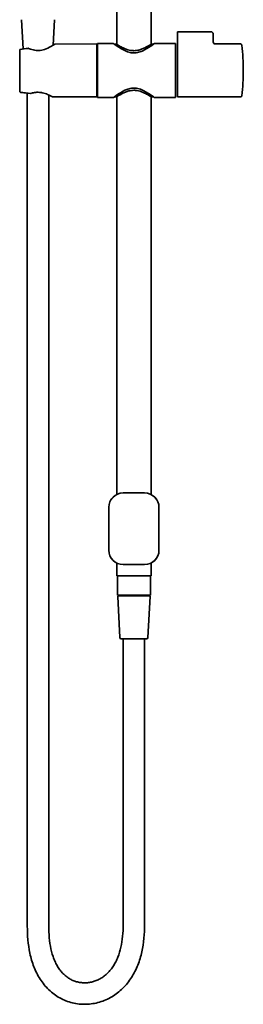
# Model space of a CAD drawing. Extents: x 31 to 753, y -111 to 1178.
# Drawn here: x 573 to 729, y -111 to 576 of the extents above; entities that cross this region are included whole.
import ezdxf

# ---------------------------------------------------------------- set-up
doc = ezdxf.new("R2010")
doc.units = 0

msp = doc.modelspace()

# ---------------------------------------------------------------- linework, layer by layer
at = {"color": 7, "lineweight": 35}
for p, q in [((664.26, 559.21), (664.26, 816.96)), ((640.26, 559.21), (640.26, 724.3)), ((573.89, 576.36), (574.88, 555.91)), ((596.84, 576.36), (595.97, 558.56)), ((682.63, 567.89), (682.63, 566.39)), ((682.63, 567.89), (706.13, 567.89)), ((682.63, 560.65), (682.63, 566.39)), ((707.63, 566.39), (707.63, 560.89)), ((597.24, 559.28), (626.36, 559.39)), ((626.36, 559.39), (626.36, 540.89)), ((638.11, 559.64), (626.86, 559.64)), ((626.86, 559.64), (626.86, 522.14)), ((626.86, 559.64), (626.86, 522.14)), ((638.52, 559.33), (638.56, 559.34)), ((638.56, 559.34), (640.06, 559.34)), ((664.46, 559.34), (665.96, 559.34)), ((666.01, 559.33), (665.96, 559.34)), ((681.36, 559.64), (666.41, 559.64)), ((681.36, 522.14), (681.36, 559.64)), ((682.63, 560.65), (682.63, 559.16)), ((682.63, 559.16), (682.63, 522.39)), ((726.73, 559.39), (709.13, 559.39)), ((572.56, 555.16), (572.56, 526.61)), ((626.36, 540.89), (626.36, 522.39)), ((577.86, 525.09), (577.86, -56.52)), ((592.86, 523.84), (592.86, -56.52)), ((640.26, 244.82), (640.26, 522.57)), ((664.26, 244.82), (664.26, 522.57)), ((595.48, 522.5), (626.36, 522.39)), ((626.86, 522.14), (638.11, 522.14)), ((638.52, 522.44), (638.56, 522.44)), ((640.06, 522.44), (638.56, 522.44)), ((665.96, 522.44), (664.46, 522.44)), ((666.01, 522.44), (665.96, 522.44)), ((666.41, 522.14), (681.36, 522.14)), ((682.63, 522.39), (709.13, 522.39)), ((726.73, 522.39), (709.13, 522.39)), ((659.76, 245.89), (644.76, 245.89)), ((634.76, 205.89), (634.76, 235.89)), ((669.76, 235.89), (669.76, 205.89)), ((640.26, 188.89), (640.26, 196.96)), ((644.76, 195.89), (659.76, 195.89)), ((664.26, 188.89), (664.26, 196.96)), ((640.26, 187.89), (640.26, 188.89)), ((641.73, 187.89), (640.26, 187.89)), ((640.76, 174.4), (640.76, 187.89)), ((664.26, 187.89), (641.73, 187.89)), ((663.76, 174.4), (663.76, 187.89)), ((664.26, 187.89), (664.26, 188.89)), ((642.17, 174.4), (640.76, 174.4)), ((642.42, 144.98), (640.97, 173.51)), ((657.44, 174.03), (641.47, 174.03)), ((663.76, 174.4), (642.17, 174.4)), ((663.05, 174.03), (657.44, 174.03)), ((662.11, 144.98), (663.55, 173.51)), ((656.5, 144.03), (643.42, 144.03)), ((644.76, -55.51), (644.76, 144.03)), ((661.11, 144.03), (656.5, 144.03)), ((659.76, -55.51), (659.76, 144.03))]:
    msp.add_line(p, q, dxfattribs=at)
at = {"color": 7, "lineweight": 13}
for p, q in [((659.76, 245.74), (644.76, 245.74)), ((634.91, 205.89), (634.91, 235.89)), ((669.62, 235.89), (669.62, 205.89)), ((644.76, 196.03), (659.76, 196.03))]:
    msp.add_line(p, q, dxfattribs=at)
at = {"color": 7, "lineweight": 35}
for points in [[(578.81, 556.33), (580, 555.85), (581.1, 555.48), (582.12, 555.21), (583.12, 555.02), (584.15, 554.89), (585.07, 554.84), (585.99, 554.86), (586.9, 554.94), (587.92, 555.1), (588.85, 555.3), (589.87, 555.6), (591.01, 556.01), (592.18, 556.5), (593.41, 557.1), (594.77, 557.85), (596.25, 558.73), (596.97, 559.2)], [(638.11, 559.64), (638.12, 559.63), (638.48, 559.36), (639.61, 558.53), (640.6, 557.84), (641.72, 557.09), (642.45, 556.62), (643.22, 556.15), (644.06, 555.67), (644.93, 555.21), (645.86, 554.76), (646.83, 554.34), (647.71, 554.01), (648.62, 553.72), (649.55, 553.49), (650.44, 553.32), (651.35, 553.22), (652.26, 553.19)], [(640.06, 559.34), (641.38, 558.49), (642.25, 557.97), (643.43, 557.31), (644.07, 556.97), (644.75, 556.64), (645.77, 556.18), (646.84, 555.75), (647.96, 555.38), (649, 555.11), (650.07, 554.9), (650.62, 554.83), (651.17, 554.77), (651.71, 554.74), (652.26, 554.73)], [(652.26, 553.19), (653.1, 553.22), (653.94, 553.3), (654.76, 553.44), (655.57, 553.63), (656.44, 553.88), (657.29, 554.18), (657.93, 554.43), (658.55, 554.7), (659.75, 555.29), (660.89, 555.91), (661.71, 556.4), (662.5, 556.89), (663.65, 557.65), (664.68, 558.36), (666.12, 559.41), (666.41, 559.63), (666.41, 559.64)], [(652.26, 554.73), (653.15, 554.76), (654.04, 554.84), (654.91, 554.98), (655.77, 555.17), (656.37, 555.33), (656.97, 555.51), (657.55, 555.7), (658.11, 555.91), (659.21, 556.37), (659.95, 556.72), (660.65, 557.07), (661.95, 557.78), (663.01, 558.41), (663.65, 558.81), (664.46, 559.34)], [(578.81, 556.33), (578.76, 556.34), (578.7, 556.33), (578.61, 556.29)], [(572.56, 526.61), (572.57, 526.42), (572.6, 526.22), (572.65, 526.05), (572.73, 525.89), (572.79, 525.81), (572.85, 525.73), (572.98, 525.66)], [(572.67, 526.01), (572.62, 526.16), (572.59, 526.31), (572.56, 526.61)], [(572.56, 526.61), (572.57, 526.42), (572.6, 526.22), (572.65, 526.05), (572.73, 525.89), (572.82, 525.77), (572.87, 525.72), (572.98, 525.66)], [(572.98, 525.66), (572.87, 525.72), (572.79, 525.8), (572.71, 525.92), (572.65, 526.06), (572.61, 526.2), (572.57, 526.4), (572.56, 526.61)], [(595.48, 522.5), (594.48, 523.05), (594.01, 523.29), (593.19, 523.69), (591.97, 524.22), (591.2, 524.52), (590.39, 524.81), (589.36, 525.11), (588.28, 525.36), (587.74, 525.45), (587.18, 525.53), (586.33, 525.62), (585.46, 525.65), (584.6, 525.64), (583.76, 525.57), (582.92, 525.47), (582.1, 525.32), (581.5, 525.18), (580.45, 524.88)], [(652.26, 528.59), (651.42, 528.56), (650.59, 528.47), (649.77, 528.33), (648.96, 528.15), (648.08, 527.89), (647.23, 527.6), (646.6, 527.34), (645.98, 527.07), (644.78, 526.49), (643.64, 525.86), (642.81, 525.37), (642.02, 524.88), (640.87, 524.12), (639.85, 523.41), (638.41, 522.36), (638.12, 522.14), (638.11, 522.14)], [(652.26, 527.05), (651.37, 527.02), (650.49, 526.93), (649.61, 526.8), (648.76, 526.61), (648.15, 526.45), (647.56, 526.27), (646.98, 526.07), (646.41, 525.86), (645.31, 525.4), (644.58, 525.06), (643.87, 524.7), (642.57, 523.99), (641.52, 523.37), (640.87, 522.96), (640.06, 522.44)], [(666.41, 522.14), (666.41, 522.14), (666.04, 522.42), (664.91, 523.24), (663.93, 523.93), (662.81, 524.69), (662.07, 525.15), (661.3, 525.62), (660.47, 526.1), (659.6, 526.56), (658.67, 527.02), (657.7, 527.44), (656.82, 527.77), (655.91, 528.06), (654.98, 528.29), (654.08, 528.45), (653.18, 528.55), (652.26, 528.59)], [(664.46, 522.44), (663.14, 523.28), (662.28, 523.8), (661.1, 524.47), (660.45, 524.81), (659.78, 525.14), (658.76, 525.6), (657.69, 526.02), (656.57, 526.39), (655.53, 526.67), (654.46, 526.87), (653.91, 526.95), (653.36, 527), (652.81, 527.04), (652.26, 527.05)], [(659.76, -55.51), (659.74, -57.91), (659.66, -60.31), (659.52, -62.72), (659.31, -65.12), (659.05, -67.51), (658.71, -69.88), (658.3, -72.25), (658.06, -73.42), (657.81, -74.6), (657.54, -75.76), (657.24, -76.92), (656.93, -78.08), (656.59, -79.23), (656.23, -80.38), (655.84, -81.52), (655.43, -82.65), (655, -83.78), (654.54, -84.9), (654.05, -86.01), (653.54, -87.12), (653, -88.21), (652.44, -89.3), (651.84, -90.37), (651.23, -91.42), (650.58, -92.45), (649.91, -93.46), (649.22, -94.46), (648.5, -95.43), (647.76, -96.38), (646.99, -97.31), (646.2, -98.21), (645.38, -99.1), (644.54, -99.96), (643.67, -100.8), (642.77, -101.61), (641.85, -102.4), (640.91, -103.15), (639.95, -103.88), (638.96, -104.58), (637.96, -105.24), (636.94, -105.87), (635.9, -106.47), (634.85, -107.04), (633.78, -107.57), (632.69, -108.06), (631.59, -108.53), (630.48, -108.96), (629.35, -109.35), (628.21, -109.7), (627.06, -110.02), (625.9, -110.3), (624.73, -110.55), (623.56, -110.75), (622.38, -110.92), (621.2, -111.05), (620.01, -111.14), (618.83, -111.19), (617.63, -111.2), (616.44, -111.18), (615.25, -111.11), (614.07, -111), (612.88, -110.86), (611.7, -110.67), (610.53, -110.45), (609.37, -110.18), (608.21, -109.88), (607.07, -109.54), (605.94, -109.16), (604.82, -108.74), (603.72, -108.28), (602.63, -107.79), (601.56, -107.26), (600.51, -106.7), (599.48, -106.11), (598.48, -105.48), (597.49, -104.81), (596.52, -104.12), (595.58, -103.39), (594.65, -102.63), (593.75, -101.84), (592.88, -101.03), (592.04, -100.18), (591.22, -99.32), (590.42, -98.42), (589.65, -97.5), (588.9, -96.55), (588.18, -95.58), (587.48, -94.58), (586.81, -93.56), (586.17, -92.53), (585.56, -91.49), (584.98, -90.43), (584.43, -89.36), (583.9, -88.27), (583.4, -87.17), (582.93, -86.06), (582.47, -84.94), (582.05, -83.8), (581.64, -82.65), (581.26, -81.49), (580.91, -80.32), (580.57, -79.15), (580.26, -77.97), (579.98, -76.79), (579.71, -75.6), (579.47, -74.42), (579.24, -73.24), (578.85, -70.87), (578.53, -68.49), (578.28, -66.1), (578.09, -63.71), (577.96, -61.32), (577.89, -58.92), (577.86, -56.52)], [(644.76, -55.51), (644.74, -57.58), (644.67, -59.63), (644.55, -61.66), (644.38, -63.66), (644.16, -65.62), (643.89, -67.55), (643.56, -69.45), (643.18, -71.3), (642.74, -73.1), (642.24, -74.86), (641.68, -76.58), (641.06, -78.24), (640.72, -79.06), (640.37, -79.86), (640.01, -80.65), (639.63, -81.43), (639.23, -82.18), (638.82, -82.93), (638.39, -83.65), (637.95, -84.36), (637.5, -85.04), (637.04, -85.71), (636.56, -86.35), (636.07, -86.98), (635.57, -87.59), (635.05, -88.18), (634.52, -88.75), (633.98, -89.3), (633.43, -89.84), (632.86, -90.35), (632.28, -90.84), (631.69, -91.32), (631.09, -91.77), (630.48, -92.2), (629.87, -92.61), (629.24, -93), (628.61, -93.36), (627.96, -93.71), (627.32, -94.03), (626.66, -94.33), (626, -94.61), (625.33, -94.87), (624.65, -95.1), (623.97, -95.31), (623.28, -95.5), (622.59, -95.67), (621.9, -95.82), (621.21, -95.94), (620.52, -96.04), (619.82, -96.11), (619.12, -96.17), (618.43, -96.2), (617.73, -96.2), (617.03, -96.19), (616.34, -96.15), (615.65, -96.09), (614.97, -96), (614.28, -95.89), (613.6, -95.76), (612.93, -95.61), (612.27, -95.44), (611.61, -95.24), (610.95, -95.02), (610.31, -94.78), (609.67, -94.52), (609.04, -94.23), (608.43, -93.93), (607.82, -93.6), (607.22, -93.25), (606.63, -92.89), (606.05, -92.5), (605.48, -92.09), (604.92, -91.65), (604.37, -91.2), (603.82, -90.72), (603.3, -90.23), (602.77, -89.71), (602.27, -89.18), (601.77, -88.62), (601.29, -88.04), (600.81, -87.43), (600.35, -86.81), (599.89, -86.16), (599.45, -85.49), (599.03, -84.8), (598.62, -84.1), (598.22, -83.38), (597.84, -82.64), (597.47, -81.88), (597.12, -81.11), (596.78, -80.32), (596.46, -79.51), (596.14, -78.67), (595.85, -77.83), (595.3, -76.09), (594.81, -74.29), (594.38, -72.45), (594, -70.57), (593.69, -68.66), (593.43, -66.71), (593.22, -64.73), (593.06, -62.72), (592.95, -60.68), (592.88, -58.61), (592.86, -56.52)]]:
    msp.add_lwpolyline(points, dxfattribs=at)
for centre, radius, start, end in [((706.13, 566.39), 1.5, 360, 90), ((706.13, 566.39), 1.5, 18.30197, 33.75), ((569.6, 601.11), 50.06, 301.79367, 303.15153), ((597.25, 558.78), 0.5, 90.16872, 123.07836), ((709.13, 560.89), 1.5, 180.0008, 270), ((726.73, 558.39), 1, 5.88684, 90), ((557, 540.89), 171.62, 0, 5.88684), ((573.06, 555.16), 0.5, 97.76519, 179.90668), ((573.06, 555.16), 0.5, 97.74591, 180.00001), ((615.81, 240.28), 318.27, 96.72179, 97.73072), ((613.96, 254.36), 304.07, 97.3842, 97.74296), ((578.61, 555.87), 0.5, 66.351, 96.73516), ((557, 540.89), 171.62, 354.11316, 360), ((573.11, 526.08), 0.442, 251.6797, 262.97905), ((573.11, 526.08), 0.442, 251.6797, 262.97905), ((617.18, 889.16), 366.19, 263.08074, 264.19252), ((616.72, 885.22), 362.22, 263.07688, 263.84143), ((580.21, 525.7), 0.846, 263.7786, 286.15574), ((726.73, 523.39), 1, 270, 354.11316), ((644.76, 235.89), 10, 90, 180.00001), ((659.76, 235.89), 10, 0, 90), ((644.76, 205.89), 10, 180.00001, 270), ((659.76, 205.89), 10, 270, 360), ((641.47, 173.53), 0.5, 90, 182.9), ((663.05, 173.53), 0.5, 357.1, 90), ((643.42, 145.03), 1, 182.9, 270), ((661.11, 145.03), 1, 270, 357.1)]:
    msp.add_arc(centre, radius, start, end, dxfattribs=at)
at = {"color": 7, "lineweight": 13}
for centre, start, end in [((644.76, 235.89), 90, 180.00001), ((659.76, 235.89), 0, 90), ((644.76, 205.89), 180.00001, 270), ((659.76, 205.89), 270, 360)]:
    msp.add_arc(centre, 9.85, start, end, dxfattribs=at)
at = {"color": 7, "lineweight": 35}
msp.add_ellipse((578.61, 555.87), major_axis=(-0.2, -0.459), ratio=0.529344, start_param=3.141935, end_param=3.833543, dxfattribs=at)

doc.saveas('drawing.dxf')
